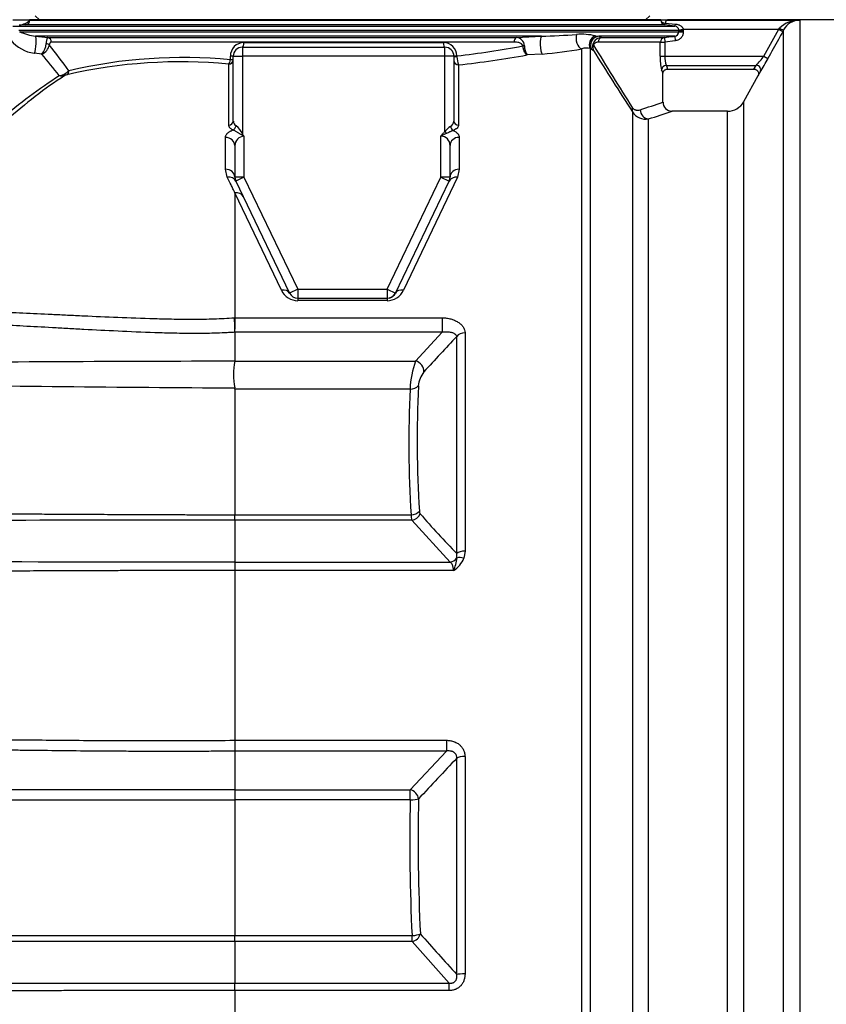
# Model space of a CAD drawing. Units: millimetres. Extents: x 0 to 21000, y 0 to 14850.
# Drawn here: x 3400 to 4280, y 11293 to 12368 of the extents above; entities that cross this region are included whole.
import ezdxf

# ---------------------------------------------------------------- set-up
doc = ezdxf.new("R2010")
doc.units = ezdxf.units.MM
doc.header["$LTSCALE"] = 50
doc.layers.add('Default', color=7, linetype='Continuous')
doc.layers.add('DV1_0', color=7, linetype='Continuous')

# ---------------------------------------------------------------- blocks, each defined once
blk = doc.blocks.new('SE4')
at = {"layer": 'DV1_0', "color": 7, "linetype": 'Continuous'}
for p, q in [((3416.4, 12372.5), (3421, 12368.3)), ((4083.1, 12368.3), (4087.7, 12372.5)), ((3392, 12368.3), (3410.1, 12368.3)), ((3392.1, 12361.4), (4115.2, 12361.4)), ((4104, 12362.8), (3406.3, 12362.8)), ((4099.7, 12368.3), (3410.1, 12368.3)), ((3410.1, 12368.3), (3410.6, 12367.7)), ((3410.6, 12367.7), (4099.7, 12367.7)), ((4099.7, 12367.7), (4099.7, 12368.3)), ((4099.7, 12368.3), (4103.8, 12368.3)), ((4103.8, 12368.3), (4106.9, 12368.3)), ((4103.8, 12368.3), (4105.7, 12367.9)), ((4115.2, 12361.4), (4104, 12362.8)), ((4104.6, 12364.5), (4115.8, 12363.5)), ((4107, 12368.3), (4105.7, 12367.9)), ((4105.7, 12367.9), (4251.4, 12367.9)), ((4309.5, 12368.3), (4107, 12368.3)), ((4251.4, 12367.9), (4251.4, 10058.7)), ((4119.4, 12356.4), (3398.7, 12356.4)), ((3399.5, 12355.2), (4119.4, 12355.2)), ((3969.4, 12350.3), (3416.7, 12350.3)), ((3416.7, 12350.3), (3430.1, 12348.9)), ((3430.1, 12348.9), (3941.8, 12348.9)), ((3941.8, 12348.9), (3969.4, 12350.3)), ((4028.2, 12350.7), (4031.9, 12350.3)), ((4114.9, 12350.3), (4031.9, 12350.3)), ((4031.9, 12350.3), (4035, 12348.9)), ((4035, 12348.9), (4103.6, 12348.9)), ((4103.6, 12348.9), (4104.2, 12343.9)), ((4114.9, 12350.3), (4115.5, 12345.3)), ((4119.3, 12357.2), (4124.2, 12357.9)), ((4119.4, 12356.4), (4119.3, 12357.2)), ((4119.4, 12355.2), (4119.4, 12356.4)), ((4119.4, 12356.4), (4124.3, 12356.4)), ((4119.4, 12355.2), (4124.3, 12355.2)), ((4124.2, 12357.9), (4228.6, 12357.9)), ((4124.2, 12357.9), (4124.3, 12356.4)), ((4124.3, 12356.4), (4124.3, 12355.2)), ((4212.4, 12328.4), (4228.6, 12357.9)), ((4228.6, 12357.9), (4229.5, 12359)), ((4228.6, 12357.9), (4233, 12355.5)), ((4233.8, 12357.1), (4233, 12355.5)), ((4233.8, 10069.6), (4233.8, 12357.1)), ((3939.5, 12343.9), (3434.1, 12343.9)), ((3642.8, 12338.3), (3863.8, 12338.3)), ((3642.8, 12338.3), (3642.8, 12328.3)), ((3644.4, 12343.3), (3862.2, 12343.3)), ((3863.8, 12328.3), (3863.8, 12338.3)), ((4099.2, 12343.9), (4031.5, 12343.9)), ((4099.2, 12328.4), (4099.2, 12343.9)), ((4099.2, 12343.9), (4104.2, 12343.9)), ((4115.5, 12345.3), (4104.2, 12343.9)), ((4104.2, 12343.9), (4104.2, 12328.4)), ((3423.7, 12330.8), (3415.6, 12331.6)), ((3629.6, 12324.6), (3629.6, 12328.3)), ((3632.8, 12328.3), (3629.6, 12328.3)), ((3632.8, 12328.3), (3642.8, 12328.3)), ((3632.8, 12257.6), (3632.8, 12328.3)), ((3642.8, 12328.3), (3642.8, 12243.4)), ((3863.8, 12328.3), (3642.8, 12328.3)), ((3873.8, 12328.3), (3863.8, 12328.3)), ((3863.8, 12246), (3863.8, 12328.3)), ((3873.8, 12328.3), (3873.8, 12257.6)), ((3877, 12328.7), (3877.1, 12327.9)), ((3970.1, 12330.7), (3953.6, 12329.8)), ((4013.3, 10058.7), (4013.3, 12336.5)), ((4022.5, 12336.8), (4022.5, 10064.6)), ((4024.1, 12335.6), (4022.5, 12336.8)), ((4026, 12334.8), (4024.1, 12335.6)), ((4099.2, 12328.4), (4104.2, 12328.4)), ((4104.2, 12328.4), (4212.4, 12328.4)), ((4212.4, 12328.4), (4216.7, 12326)), ((3627.9, 12253.1), (3627.9, 12319.8)), ((3632.8, 12324.6), (3629.6, 12324.6)), ((3878.8, 12319), (3878.8, 12253.1)), ((4105.6, 12318.4), (4203.9, 12318.4)), ((4201.4, 12314.3), (4203.9, 12318.4)), ((4102, 12278.2), (4102, 12309.3)), ((4107, 12314.3), (4201.4, 12314.3)), ((4205.7, 12306.9), (4190.2, 12278.7)), ((4190.2, 12278.7), (4190.2, 10148)), ((4068.8, 12267.6), (4068.8, 10148)), ((4172.7, 12268.3), (4111.8, 12268.3)), ((4172.7, 10158.3), (4172.7, 12268.3)), ((4086.4, 10158.3), (4086.4, 12260)), ((3642.8, 12243.4), (3641.7, 12242.5)), ((3863.8, 12246), (3865.5, 12243.9)), ((3624.3, 12204.9), (3624.3, 12239.6)), ((3634.5, 12230.7), (3634.5, 12196.3)), ((3644.5, 12240.9), (3644.5, 12196.3)), ((3859.5, 12196.3), (3859.5, 12240.9)), ((3869.5, 12196.3), (3869.5, 12230.9)), ((3879.5, 12239.7), (3879.5, 12204.9)), ((3626.3, 12196.1), (3624.3, 12204.9)), ((3879.5, 12204.9), (3877.6, 12196.1)), ((3634.4, 12196.3), (3635.4, 12191.9)), ((3644.5, 12196.3), (3634.5, 12196.3)), ((3634.5, 12196.3), (3635.5, 12192)), ((3644.5, 12196.3), (3635.5, 12192)), ((3635.5, 12192), (3643.6, 12175.3)), ((3644.5, 12196.3), (3703.3, 12074)), ((3800.8, 12074), (3859.5, 12196.3)), ((3809.8, 12069.7), (3868.6, 12192)), ((3877.6, 12196.1), (3818.8, 12072.8)), ((3859.5, 12196.3), (3868.6, 12192)), ((3869.5, 12196.3), (3859.5, 12196.3)), ((3868.6, 12192), (3869.5, 12196.3)), ((3634.5, 12179.3), (3634.5, 12042.7)), ((3685.3, 12072.8), (3634.5, 12179.3)), ((3643.6, 12175.3), (3694.3, 12069.7)), ((3703.3, 12074), (3694.3, 12069.7)), ((3703.3, 12074), (3800.8, 12074)), ((3703.3, 12074), (3703.3, 12064)), ((3800.8, 12074), (3800.8, 12064)), ((3800.8, 12074), (3809.8, 12069.7)), ((3703.3, 12064), (3800.8, 12064)), ((3703.3, 12064), (3703.3, 12061.4)), ((3800.8, 12061.4), (3703.3, 12061.4)), ((3800.8, 12064), (3800.8, 12061.4)), ((3634.1, 12042.7), (3634.5, 12042.7)), ((3634.5, 12042.7), (3861.1, 12042.7)), ((3634.5, 12042.7), (3634.5, 12030.4)), ((3861.1, 12042.7), (3861.1, 12026.8)), ((3634.5, 12026.8), (3634.5, 11995.4)), ((3861.1, 12026.8), (3634.5, 12026.8)), ((3634.5, 12026.8), (3634.5, 12026.8)), ((3634.5, 12026.8), (3634.5, 12026.8)), ((3831.9, 11995.4), (3861.1, 12026.8)), ((3885.9, 12026.2), (3885.9, 11787.8)), ((3876.8, 11785), (3876.8, 12022.2)), ((3634.5, 11995.4), (3831.9, 11995.4)), ((3634.5, 11995.2), (3634.5, 11995.4)), ((3634.5, 11964.8), (3634.4, 11966.1)), ((3634.5, 11964.8), (3634.5, 11827.3)), ((3825.8, 11964.8), (3634.5, 11964.8)), ((3634.5, 11827.3), (3827, 11827.3)), ((3634.5, 11827.3), (3634.5, 11827.3)), ((3634.5, 11821.6), (3634.5, 11775.8)), ((3634.5, 11821.6), (3634.5, 11821.6)), ((3827.8, 11821.6), (3634.5, 11821.6)), ((3869.6, 11775.8), (3827.8, 11821.6)), ((3877.1, 11780.3), (3876.8, 11785)), ((3885.9, 11787.8), (3884.6, 11780.1)), ((3634.5, 11775.8), (3869.6, 11775.8)), ((3634.5, 11775.8), (3634.5, 11766.5)), ((3634.5, 11766.5), (3634.5, 11581.1)), ((3634.5, 11766.5), (3634.5, 11766.5)), ((3873.2, 11766.5), (3634.5, 11766.5)), ((3634.4, 11581.1), (3634.5, 11581.1)), ((3634.5, 11581.1), (3865.6, 11581.1)), ((3634.5, 11581.1), (3634.5, 11569.3)), ((3865.6, 11581.1), (3865.6, 11569.3)), ((3634.5, 11569.3), (3634.5, 11527.1)), ((3865.6, 11569.3), (3634.5, 11569.3)), ((3826.1, 11527.1), (3865.6, 11569.3)), ((3876.8, 11325.3), (3876.8, 11561.6)), ((3885.9, 11563.3), (3885.9, 11325.9)), ((3634.5, 11527.1), (3634.5, 11527.1)), ((3634.5, 11527.1), (3826.1, 11527.1)), ((3826.1, 11516), (3826.1, 11527.1)), ((3634.5, 11516), (3634.5, 11516)), ((3634.5, 11516), (3634.5, 11367.8)), ((3826.1, 11516), (3634.5, 11516)), ((3634.5, 11367.8), (3828.1, 11367.8)), ((3634.5, 11361.3), (3634.5, 11315.8)), ((3828.1, 11361.3), (3634.5, 11361.3)), ((3828.1, 11361.3), (3828.1, 11367.8)), ((3868.7, 11315.8), (3828.1, 11361.3)), ((3634.5, 11315.8), (3868.7, 11315.8)), ((3634.5, 11307.7), (3634.5, 11315.8)), ((3634.5, 11307.7), (3634.5, 11278.1)), ((3868.7, 11307.7), (3634.5, 11307.7)), ((3868.7, 11307.7), (3868.7, 11315.8))]:
    blk.add_line(p, q, dxfattribs=at)
for centre, radius, start, end in [((3407.4, 12288.7), 74.1, 90.8112, 96.4942), ((3396.2, 12384), 21.8, 278.6269, 311.4774), ((4114.6, 12356.6), 4.79, 6.5679, 82.1534), ((4250.5, 12338.7), 29.2, 88.3465, 136.1267), ((4252.1, 12347.2), 20.8, 91.9849, 151.5091), ((3424.4, 12408.9), 59.1, 245.1758, 262.5557), ((3941.4, 12339.5), 9.33, 1.8899, 87.4118), ((3938.9, 13331.2), 981.4, 271.7774, 274.0237), ((4012.1, 12273.7), 78.7, 78.1695, 93.1364), ((4035.2, 12338.6), 10.2, 90.7709, 162.3019), ((4114.3, 12355.3), 5.04, 276.394, 359.4875), ((3421.8, 12372.6), 41.5, 219.9253, 261.285), ((3408, 12343.8), 20.5, 320.4463, 355.4485), ((3418.6, 12343.3), 13.6, 292.2083, 348.7634), ((2118.2, 11321.7), 1662.6, 36.584, 37.8013), ((3644.5, 12328.4), 14.9, 90.4093, 180.4034), ((3642.8, 12328.3), 10, 90, 180), ((3862.1, 12328.4), 14.9, 1.1552, 89.6161), ((3863.8, 12328.3), 10, 0, 90), ((3744.7, 13442), 1121.1, 276.7783, 280.4927), ((3969, 12339.7), 18.2, 179.4656, 212.7542), ((4034.9, 12339.1), 9.82, 164.2603, 206.0691), ((4032.9, 12337.4), 7.3, 154.0456, 200.9481), ((7290.5, 14317.6), 3816.3, 211.2027, 212.4068), ((2165.4, 11294.1), 1630.4, 38.4204, 39.4832), ((3902.2, 12328.1), 25.1, 180.5105, 201.4581), ((3744.9, 13503.7), 1192.3, 276.4469, 280.0809), ((3940.3, 12717.7), 388.1, 274.4114, 280.8512), ((4018.5, 12323.3), 14.1, 73.1902, 111.2269), ((7268.9, 14355.5), 3820.9, 211.9282, 213.122), ((4154.6, 12326.1), 55.5, 177.6467, 193.1239), ((4129, 12326.9), 24.8, 176.5302, 199.7936), ((3991.9, 12507.1), 283.8, 318.3354, 320.9619), ((3575.6, 11766.1), 556.2, 84.6066, 102.9238), ((3578.1, 11780.5), 546.5, 84.5909, 103.1992), ((3813.7, 12544.4), 458.5, 329.4062, 331.5423), ((3441.8, 12320.8), 13.6, 273.9114, 303.0798), ((3445.7, 12316.6), 9.79, 252.6753, 288.098), ((3454.9, 12293), 15.6, 103.6337, 113.4079), ((3431.6, 12336.3), 32.1, 303.2818, 312.3911), ((4255, 12279.7), 56.3, 146.0851, 151.1153), ((3668.3, 13525.5), 1320.5, 288.0326, 289.1755), ((4111.9, 12278.1), 9.74, 178.9643, 269.3238), ((4172.7, 12288.3), 20, 270, 331.1892), ((4083.2, 12276.6), 16.9, 212.0252, 280.8228), ((3669.1, 13590.7), 1394.6, 287.4079, 288.5167), ((3639.3, 12257.8), 6.44, 182.2696, 238.0351), ((3620.7, 12233.3), 24.4, 24.6563, 51.5055), ((3881.9, 12233.1), 22.2, 122.6067, 144.4784), ((3866.8, 12258.1), 7.05, 296.5013, 356.0612), ((3614.6, 12188.9), 60.1, 60.0772, 63.2134), ((3887.5, 12192.6), 55.8, 113.1738, 120.0294), ((3644.6, 12230.9), 10, 90.0849, 181.1819), ((3859.6, 12231), 9.95, 359.3044, 90.2815), ((3703.4, 12081.3), 20, 205.3432, 269.8838), ((3703.3, 12074), 10, 205.6768, 270), ((3800.7, 12081.3), 20, 270.1203, 334.6527), ((3800.8, 12074), 10, 270, 334.3232), ((3800.8, 12074), 10.1, 284.7685, 334.3232), ((3347.2, 12026.4), 287.3, 0.7882, 3.2398), ((3530.3, 12028.6), 104.2, 359.0132, 0.9885), ((17745.1, -903.1), 18957.7, 137.01537, 137.1747), ((3687.7, -37422), 49417.2, 90.0616, 90.50036), ((3708.4, 11980.3), 75.4, 168.6107, 190.8563), ((3926.5, 11960.8), 100.7, 159.8719, 177.6783), ((3864.4, 11965.4), 29.7, 142.2614, 174.377), ((3814.4, 46610.5), 34644.9, 269.08213, 269.70232), ((5092.1, 11906.5), 1267.6, 177.3616, 183.5801), ((5091.2, 11910.2), 1257.6, 177.3515, 183.594), ((3559.3, -34678.9), 46500.5, 89.90725, 90.50744), ((3587.1, 11824.4), 47.5, 356.5428, 3.4666), ((3845.6, 11827.2), 18.6, 179.5908, 197.5567), ((4591.6, 12480.8), 997.5, 220.8325, 224.2286), ((3829.9, 11786.1), 47.6, 335.6016, 352.8825), ((3859.7, 11789.4), 26.6, 300.54, 339.5801), ((3945.9, 284547.9), 272772.2, 269.814284, 269.934609), ((5656.7, 11594.2), 2022.3, 180.3694, 180.7056), ((27997.4, -11102), 33097.4, 136.78379, 136.8892), ((3647.1, -289042.7), 300569.8, 90.0024, 90.106469), ((4735.8, 11521.5), 1101.3, 179.7111, 180.2889), ((3574.6, 192075.3), 180559.4, 269.847422, 270.01903), ((5936.7, 11469.2), 2111.1, 178.73, 182.7527), ((5929.6, 11470.6), 2094.9, 178.7257, 182.763), ((3586.9, -386442.2), 397803.4, 89.993134, 90.074357), ((3559.3, 130514.5), 119146.7, 269.767668, 270.036173), ((6637.7, 13844.4), 3737.4, 221.4657, 222.3776), ((3323.6, 258356.1), 247040.4, 269.919977, 270.072119)]:
    blk.add_arc(centre, radius, start, end, dxfattribs=at)
for centre, major_axis, ratio, start_param, end_param in [((3405.7, 12367.7), (0, 5), 0.97558, 3.265948, 4.712389), ((4104.6, 12367.7), (0, -5), 0.993193, 4.712389, 6.15883), ((4104.6, 12367.7), (-4.97, 0.5), 0.651886, 0.154212, 1.636758), ((4104.6, 12367.7), (-0.62, -4.96), 0.107168, 0.014532, 0.864932), ((4115.8, 12366.3), (-0.62, -4.96), 0.083826, 0.01442, 0.981498), ((3415.6, 12340.3), (1.05, 9.95), 0.184523, 3.659949, 6.232883), ((3429.6, 12343.9), (0, 5), 0.908438, 4.712389, 6.15883), ((3942.2, 12343.9), (0, -5), 0.535547, 3.265948, 4.712389), ((3970.1, 12340.3), (-0.54, 9.99), 0.200648, 0.101988, 2.880143), ((4013.3, 12346.2), (-1.81, 9.83), 0.60289, 0.804916, 2.844922), ((4031.3, 12341.5), (6.8, 7.33), 0.953322, 1.090906, 2.796908), ((4032.9, 12340.3), (4.08, 9.13), 0.987054, 0.520764, 2.478072), ((4035.5, 12343.9), (0, 5), 0.798529, 0.124355, 1.570796), ((4104.2, 12343.9), (0, 5), 0.991933, 0.124355, 1.570796), ((4229.5, 12359.5), (4.39, -2.4), 0.091414, 4.76238, 6.264233), ((3427.3, 12340.7), (4.94, -0.77), 0.328253, 0.442221, 1.415767), ((3642.8, 12343.3), (0, -5), 0.307694, 0, 1.570796), ((3863.8, 12343.3), (0, -5), 0.314842, 4.712389, 6.283185), ((3951.7, 12339.6), (-4.98, -0.42), 0.057648, -1.386308, -0.976028), ((4030.2, 12340.6), (-4.78, 1.45), 0.344432, 0.159893, 0.723197), ((3878.8, 12328.7), (-5, -0.14), 0.010565, 5.077382, 6.283185), ((3878.8, 12328.3), (-5, 0), 0.087394, 0, 1.215883), ((3627.8, 12324.6), (-0.47, -4.98), 0.348608, 0.310821, 1.603437), ((3627.8, 12324.6), (5, 0), 0.958021, 4.729756, 6.283185), ((3878.8, 12323.7), (-5, 0), 0.957263, 0, 1.570796), ((4105.6, 12313.5), (-4.12, -2.83), 0.987452, 4.117518, 5.676539), ((3752, 12314.2), (355, 0), 0.131927, 0.001842, 0.090156), ((4203.9, 12313.5), (-4.15, 2.79), 0.987615, 3.230909, 5.297518), ((3446.5, 12311.7), (1.96, -4.6), 0.436595, 0.163079, 0.881145), ((3449, 12312.6), (1.12, -4.87), 0.847594, 0.28355, 1.378418), ((3752, 12309.3), (350, 0), 0.133812, 0, 0.090156), ((4077.6, 12272.4), (-8.37, -5.47), 0.757222, 5.571049, 6.177053), ((4086.4, 12269.9), (-3.02, 9.53), 0.922352, 1.286835, 2.811119), ((3627.8, 12257.6), (5, 0), 0.900253, 4.729756, 6.283185), ((3632.4, 12252.3), (2.15, 4.51), 0.659948, 3.774852, 5.017187), ((3873, 12251.8), (-1.79, 4.67), 0.584826, 1.349639, 2.560053), ((3878.8, 12257.6), (-5, 0), 0.900264, 0, 1.570796), ((3624.5, 12230.7), (10, 0), 0.888659, 0, 1.597634), ((3879.5, 12230.9), (-10, 0), 0.888687, 4.712389, 6.283185), ((3624.5, 12196.3), (10, 0), 0.858591, 0, 1.597634), ((3879.5, 12196.3), (-10, 0), 0.858491, 4.712389, 6.283185), ((3626.5, 12187.6), (9.01, 4.33), 0.828258, 0, 1.214044), ((3877.6, 12187.6), (-9.01, 4.33), 0.82502, 5.089999, 6.283185), ((3634.5, 12170.9), (9.01, 4.33), 0.808727, 0, 1.199973), ((3685.3, 12065.3), (9.01, 4.33), 0.708485, 0, 1.242504), ((3818.8, 12065.3), (-9.01, 4.33), 0.708485, 5.040681, 6.283185), ((3885.9, 12019.2), (-10, 0), 0.703836, 4.712389, 5.838766), ((3831.9, 11986.7), (7.33, -6.8), 0.791683, 0.512497, 2.204531), ((3825.8, 11971.4), (9.99, -0.46), 0.65811, 4.74267, 5.870309), ((3827, 11833.9), (9.98, 0.62), 0.657781, 4.671405, 5.800098), ((3827.8, 11831), (-7.61, -6.49), 0.910936, 0.909838, 2.124074), ((3869.6, 11785.3), (-7.19, -6.95), 0.901863, 0.853859, 1.763565), ((3885.9, 11782.9), (-10, 0), 0.497412, 4.712389, 5.838766), ((3884.6, 11775.2), (-9.43, 3.31), 0.469251, 4.875774, 5.782338), ((3885.9, 11560.3), (-10, 0), 0.303022, 4.712389, 5.838766), ((3826.1, 11518.4), (7.31, -6.83), 0.787584, 0.732235, 2.205231), ((3826.1, 11518.4), (10, -0.22), 0.242479, 4.717771, 5.844635), ((3828.1, 11370.2), (-7.51, -6.6), 0.834164, 0.938378, 2.260988), ((3828.1, 11370.2), (-9.99, -0.48), 0.242274, 1.559182, 2.687834), ((3885.9, 11324.9), (10, 0), 0.097465, 1.570796, 2.697173)]:
    blk.add_ellipse(centre, major_axis=major_axis, ratio=ratio, start_param=start_param, end_param=end_param, dxfattribs=at)
for points, knots in [([(4105.7, 12367.9), (4105.7, 12367.9), (4105.6, 12367.8), (4105.4, 12367.6), (4105.4, 12367.5), (4105.3, 12367.2), (4105.2, 12367.1), (4105.1, 12366.7), (4105, 12366.3), (4104.8, 12365.7), (4104.8, 12365.5), (4104.7, 12365), (4104.7, 12364.7), (4104.6, 12364.5)], [0, 0, 0, 0, 0.25, 0.25, 0.375, 0.375, 0.5, 0.5, 0.75, 0.75, 0.875, 0.875, 1, 1, 1, 1]), ([(4115.8, 12363.5), (4116.7, 12363.4), (4117.6, 12363.3), (4118.9, 12362.9), (4119.3, 12362.8), (4120.1, 12362.4), (4120.5, 12362.2), (4121.3, 12361.8), (4121.7, 12361.5), (4122.2, 12361.1), (4122.4, 12361), (4122.7, 12360.6), (4122.8, 12360.5), (4123.1, 12360.1), (4123.3, 12360), (4123.5, 12359.6), (4123.6, 12359.4), (4124, 12358.8), (4124.1, 12358.4), (4124.2, 12357.9)], [0, 0, 0, 0, 0.25, 0.25, 0.375, 0.375, 0.5, 0.5, 0.625, 0.625, 0.6875, 0.6875, 0.75, 0.75, 0.8125, 0.8125, 0.875, 0.875, 1, 1, 1, 1]), ([(3430.1, 12348.9), (3429.9, 12348.8), (3429.8, 12348.7), (3429.5, 12348.2), (3429.5, 12348), (3429.3, 12347.5), (3429.2, 12347.3), (3429.1, 12346.7), (3429, 12346.4), (3428.9, 12345.8), (3428.8, 12345.7), (3428.8, 12345.3), (3428.7, 12345.1), (3428.6, 12344.5), (3428.6, 12344.1), (3428.5, 12343.1), (3428.4, 12342.7), (3428.4, 12342.2)], [0, 0, 0, 0, 0.25, 0.25, 0.375, 0.375, 0.5, 0.5, 0.625, 0.625, 0.6875, 0.6875, 0.75, 0.75, 0.875, 0.875, 1, 1, 1, 1]), ([(4103.6, 12348.9), (4106.9, 12349.3), (4110.2, 12349.7), (4113.5, 12350.1), (4114, 12350.2), (4114.4, 12350.2), (4114.9, 12350.3)], [0, 0, 0, 0, 0.876009, 0.876009, 0.876009, 1, 1, 1, 1]), ([(4124.3, 12355.2), (4124.3, 12354.6), (4124.3, 12354), (4124.1, 12353.1), (4124, 12352.8), (4123.9, 12352.3), (4123.8, 12352), (4123.5, 12351.1), (4123.2, 12350.6), (4122.7, 12349.8), (4122.6, 12349.6), (4122.2, 12349.1), (4122, 12348.8), (4121.4, 12348.1), (4121, 12347.7), (4120, 12347), (4119.5, 12346.7), (4118.4, 12346.1), (4117.9, 12345.9), (4116.7, 12345.5), (4116.1, 12345.4), (4115.5, 12345.3)], [0, 0, 0, 0, 0.125, 0.125, 0.1875, 0.1875, 0.25, 0.25, 0.375, 0.375, 0.4375, 0.4375, 0.5, 0.5, 0.625, 0.625, 0.75, 0.75, 0.875, 0.875, 1, 1, 1, 1]), ([(4233, 12355.5), (4231.4, 12352.6), (4229.8, 12349.7), (4228.2, 12346.8), (4224.4, 12339.8), (4220.6, 12332.9), (4216.7, 12326)], [0, 0, 0, 0, 0.29645, 0.29645, 0.29645, 1, 1, 1, 1]), ([(3434.1, 12343.9), (3433.9, 12343.9), (3433.6, 12343.8), (3433.3, 12343.6), (3433.2, 12343.6), (3433, 12343.4), (3432.9, 12343.2), (3432.7, 12343), (3432.6, 12342.8), (3432.4, 12342.5), (3432.3, 12342.3), (3432.2, 12341.9), (3432.1, 12341.7), (3432, 12341.2), (3432, 12341), (3431.9, 12340.7)], [0, 0, 0, 0, 0.25, 0.25, 0.375, 0.375, 0.5, 0.5, 0.625, 0.625, 0.75, 0.75, 0.875, 0.875, 1, 1, 1, 1]), ([(3948.9, 12339.6), (3948.9, 12339.8), (3948.8, 12339.9), (3948.8, 12340.2), (3948.7, 12340.3), (3948.6, 12340.5), (3948.6, 12340.6), (3948.4, 12340.9), (3948.4, 12341), (3948.1, 12341.3), (3948, 12341.5), (3947.6, 12341.8), (3947.4, 12341.9), (3946.9, 12342.3), (3946.5, 12342.5), (3945.6, 12342.9), (3945.2, 12343.1), (3943.9, 12343.5), (3943, 12343.6), (3941.3, 12343.9), (3940.4, 12343.9), (3939.5, 12343.9)], [0, 0, 0, 0, 0.03125, 0.03125, 0.0625, 0.0625, 0.09375, 0.09375, 0.125, 0.125, 0.1875, 0.1875, 0.25, 0.25, 0.375, 0.375, 0.5, 0.5, 0.75, 0.75, 1, 1, 1, 1]), ([(3948.9, 12339.6), (3948.9, 12339.1), (3949, 12338.5), (3949.2, 12337.7), (3949.2, 12337.4), (3949.3, 12336.9), (3949.4, 12336.6), (3949.6, 12335.8), (3949.8, 12335.3), (3950.1, 12334.5), (3950.2, 12334.3), (3950.4, 12333.8), (3950.5, 12333.6), (3950.8, 12332.9), (3951, 12332.5), (3951.5, 12331.8), (3951.8, 12331.4), (3952.3, 12330.8), (3952.5, 12330.6), (3953, 12330.2), (3953.1, 12330.1), (3953.3, 12330), (3953.4, 12330), (3953.5, 12329.9), (3953.6, 12329.9), (3953.6, 12329.8)], [0, 0, 0, 0, 0.125, 0.125, 0.1875, 0.1875, 0.25, 0.25, 0.375, 0.375, 0.4375, 0.4375, 0.5, 0.5, 0.625, 0.625, 0.75, 0.75, 0.875, 0.875, 0.9375, 0.9375, 0.96875, 0.96875, 1, 1, 1, 1]), ([(4031.5, 12343.9), (4031, 12343.9), (4030.6, 12343.9), (4029.6, 12343.7), (4029.1, 12343.5), (4028.4, 12343.1), (4028.2, 12343), (4027.8, 12342.7), (4027.5, 12342.5), (4027.1, 12342.1), (4026.9, 12341.8), (4026.6, 12341.3), (4026.4, 12340.9), (4026.3, 12340.6)], [0, 0, 0, 0, 0.25, 0.25, 0.5, 0.5, 0.625, 0.625, 0.75, 0.75, 0.875, 0.875, 1, 1, 1, 1]), ([(3201.1, 12055.9), (3205.5, 12062.4), (3210, 12068.8), (3219.2, 12081.6), (3223.8, 12087.9), (3237.8, 12106.8), (3247.2, 12119.1), (3266.3, 12143.2), (3276.1, 12155), (3295.9, 12178), (3306, 12189.2), (3336.7, 12221.7), (3357.3, 12241.4), (3388.9, 12268.3), (3399.5, 12276.8), (3421, 12292.8), (3431.9, 12300.3), (3442.8, 12307.3)], [0, 0, 0, 0, 0.0625, 0.0625, 0.125, 0.125, 0.25, 0.25, 0.375, 0.375, 0.5, 0.5, 0.75, 0.75, 0.875, 0.875, 1, 1, 1, 1]), ([(3448.7, 12307.3), (3437.9, 12300.2), (3427.2, 12292.6), (3405.9, 12276.2), (3395.4, 12267.5), (3364.1, 12240), (3343.6, 12219.7), (3313.3, 12186.4), (3303.2, 12174.9), (3283.6, 12151.3), (3273.9, 12139.2), (3254.9, 12114.5), (3245.6, 12101.9), (3231.8, 12082.6), (3227.2, 12076.1), (3218.2, 12063), (3213.7, 12056.4), (3209.3, 12049.8)], [0, 0, 0, 0, 0.125, 0.125, 0.25, 0.25, 0.5, 0.5, 0.625, 0.625, 0.75, 0.75, 0.875, 0.875, 0.9375, 0.9375, 1, 1, 1, 1]), ([(4102, 12309.3), (4102, 12309.4), (4102.1, 12309.6), (4102.1, 12309.9), (4102.1, 12310.1), (4102.2, 12310.6), (4102.3, 12310.9), (4102.5, 12311.5), (4102.7, 12311.8), (4103.1, 12312.3), (4103.3, 12312.6), (4103.7, 12313.1), (4104, 12313.3), (4104.5, 12313.6), (4104.8, 12313.8), (4105.3, 12314), (4105.4, 12314.1), (4105.7, 12314.1), (4105.9, 12314.2), (4106.4, 12314.3), (4106.7, 12314.3), (4107, 12314.3)], [0, 0, 0, 0, 0.0625, 0.0625, 0.125, 0.125, 0.25, 0.25, 0.375, 0.375, 0.5, 0.5, 0.625, 0.625, 0.75, 0.75, 0.8125, 0.8125, 0.875, 0.875, 1, 1, 1, 1]), ([(4201.4, 12314.3), (4201.9, 12314.3), (4202.3, 12314.3), (4202.9, 12314.1), (4203.1, 12314), (4203.5, 12313.9), (4203.7, 12313.8), (4204.3, 12313.4), (4204.6, 12313.2), (4205.1, 12312.7), (4205.2, 12312.5), (4205.5, 12312.2), (4205.6, 12312), (4205.9, 12311.5), (4206.1, 12311.1), (4206.3, 12310.4), (4206.3, 12310.2), (4206.4, 12309.8), (4206.4, 12309.6), (4206.4, 12308.9), (4206.3, 12308.5), (4206.2, 12307.9), (4206.1, 12307.7), (4206, 12307.4), (4205.9, 12307.3), (4205.8, 12307.1), (4205.8, 12307), (4205.7, 12306.9)], [0, 0, 0, 0, 0.125, 0.125, 0.1875, 0.1875, 0.25, 0.25, 0.375, 0.375, 0.4375, 0.4375, 0.5, 0.5, 0.625, 0.625, 0.6875, 0.6875, 0.75, 0.75, 0.875, 0.875, 0.9375, 0.9375, 0.96875, 0.96875, 1, 1, 1, 1]), ([(4068.6, 12272.4), (4068.9, 12271.9), (4069.2, 12271.5), (4069.8, 12271), (4070, 12270.8), (4070.3, 12270.6), (4070.5, 12270.5), (4071.1, 12270.1), (4071.4, 12270), (4072.2, 12269.7), (4072.5, 12269.6), (4073.6, 12269.4), (4074.3, 12269.4), (4075.7, 12269.5), (4076.4, 12269.7), (4077.1, 12269.9)], [0, 0, 0, 0, 0.125, 0.125, 0.1875, 0.1875, 0.25, 0.25, 0.375, 0.375, 0.5, 0.5, 0.75, 0.75, 1, 1, 1, 1]), ([(3632.4, 12247.9), (3632, 12248), (3631.7, 12248.2), (3631, 12248.6), (3630.7, 12248.8), (3629.9, 12249.4), (3629.4, 12249.8), (3628.8, 12250.5), (3628.7, 12250.7), (3628.4, 12251.2), (3628.3, 12251.4), (3628, 12252.1), (3627.9, 12252.6), (3627.9, 12253.1)], [0, 0, 0, 0, 0.125, 0.125, 0.25, 0.25, 0.5, 0.5, 0.625, 0.625, 0.75, 0.75, 1, 1, 1, 1]), ([(3878.8, 12253.1), (3878.8, 12252.6), (3878.7, 12252), (3878.2, 12251), (3877.8, 12250.5), (3877.1, 12249.7), (3876.8, 12249.5), (3876.2, 12249), (3875.8, 12248.8), (3874.8, 12248.1), (3873.9, 12247.7), (3873, 12247.3)], [0, 0, 0, 0, 0.25, 0.25, 0.5, 0.5, 0.625, 0.625, 0.75, 0.75, 1, 1, 1, 1]), ([(3624.3, 12239.6), (3624.3, 12240.4), (3624.5, 12241.2), (3625, 12242.3), (3625.2, 12242.7), (3625.6, 12243.2), (3625.7, 12243.4), (3626, 12243.8), (3626.2, 12244), (3627, 12244.9), (3627.9, 12245.5), (3629.1, 12246.3), (3629.4, 12246.5), (3629.9, 12246.8), (3630.2, 12246.9), (3631.1, 12247.4), (3631.7, 12247.6), (3632.4, 12247.9)], [0, 0, 0, 0, 0.25, 0.25, 0.375, 0.375, 0.4375, 0.4375, 0.5, 0.5, 0.75, 0.75, 0.8125, 0.8125, 0.875, 0.875, 1, 1, 1, 1]), ([(3641.7, 12242.5), (3641.2, 12242.7), (3640.8, 12242.9), (3640, 12243.4), (3639.6, 12243.6), (3638.9, 12244.1), (3638.5, 12244.4), (3637.7, 12244.9), (3637.3, 12245.1), (3636.5, 12245.6), (3636.1, 12245.9), (3635.3, 12246.3), (3634.9, 12246.5), (3634.2, 12247), (3633.8, 12247.2), (3633.1, 12247.6), (3632.7, 12247.7), (3632.4, 12247.9)], [0, 0, 0, 0, 0.125, 0.125, 0.25, 0.25, 0.375, 0.375, 0.5, 0.5, 0.625, 0.625, 0.75, 0.75, 0.875, 0.875, 1, 1, 1, 1]), ([(3859.5, 12240.9), (3859.8, 12241.4), (3860.1, 12241.9), (3860.8, 12242.8), (3861.1, 12243.2), (3862.2, 12244.5), (3863, 12245.3), (3863.8, 12246)], [0, 0, 0, 0, 0.25, 0.25, 0.5, 0.5, 1, 1, 1, 1]), ([(3873, 12247.3), (3872.4, 12247.1), (3871.8, 12246.9), (3870.9, 12246.5), (3870.6, 12246.3), (3870, 12246), (3869.6, 12245.9), (3868.7, 12245.4), (3868.1, 12245.1), (3866.8, 12244.5), (3866.2, 12244.2), (3865.5, 12243.9)], [0, 0, 0, 0, 0.25, 0.25, 0.375, 0.375, 0.5, 0.5, 0.75, 0.75, 1, 1, 1, 1]), ([(3873, 12247.3), (3873.3, 12247.2), (3873.5, 12247.1), (3874, 12246.8), (3874.3, 12246.7), (3875, 12246.3), (3875.4, 12246), (3876.7, 12245.1), (3877.3, 12244.5), (3878.2, 12243.5), (3878.4, 12243.2), (3878.8, 12242.5), (3879, 12242.2), (3879.4, 12241.2), (3879.5, 12240.5), (3879.5, 12239.7)], [0, 0, 0, 0, 0.0625, 0.0625, 0.125, 0.125, 0.25, 0.25, 0.5, 0.5, 0.625, 0.625, 0.75, 0.75, 1, 1, 1, 1]), ([(3634.5, 12179.3), (3634.5, 12179.5), (3634.4, 12179.7), (3634.2, 12180), (3633.9, 12180.6), (3633.3, 12181.8), (3632.1, 12184.3), (3631.1, 12186.4), (3629, 12190.6), (3627.6, 12193.4), (3626.3, 12196.1)], [0, 0, 0, 0, 0.03125, 0.03125, 0.0625, 0.125, 0.25, 0.5, 0.5, 1, 1, 1, 1]), ([(3209.3, 12049.8), (3216.3, 12050.3), (3224.3, 12050.8), (3237.9, 12051.2), (3242.7, 12051.3), (3253, 12051.5), (3258.4, 12051.6), (3275.4, 12051.7), (3288, 12051.6), (3315.6, 12051.1), (3330.8, 12050.7), (3356, 12049.9), (3364.8, 12049.5), (3383.3, 12048.8), (3393, 12048.4), (3413.3, 12047.5), (3423.8, 12047), (3440.4, 12046.2), (3446.1, 12046), (3457.7, 12045.4), (3463.5, 12045.1), (3481.5, 12044.3), (3493.9, 12043.8), (3519.6, 12042.7), (3532.9, 12042.2), (3553.9, 12041.6), (3561, 12041.4), (3575.4, 12041.2), (3582.6, 12041.1), (3597.1, 12041.2), (3604.5, 12041.3), (3619.2, 12041.8), (3626.6, 12042.2), (3634.1, 12042.7)], [0, 0, 0, 0, 0.125, 0.125, 0.1875, 0.1875, 0.25, 0.25, 0.375, 0.375, 0.5, 0.5, 0.5625, 0.5625, 0.625, 0.625, 0.6875, 0.6875, 0.71875, 0.71875, 0.75, 0.75, 0.8125, 0.8125, 0.875, 0.875, 0.90625, 0.90625, 0.9375, 0.9375, 0.96875, 0.96875, 1, 1, 1, 1]), ([(3634.5, 12026.8), (3633.6, 12026.7), (3632.7, 12026.7), (3630.8, 12026.6), (3629.9, 12026.5), (3627.1, 12026.4), (3625.2, 12026.3), (3619.6, 12026.1), (3615.9, 12025.9), (3604.8, 12025.6), (3597.5, 12025.5), (3583, 12025.5), (3575.7, 12025.6), (3561.4, 12025.9), (3554.2, 12026.1), (3533.2, 12026.8), (3519.8, 12027.4), (3494.1, 12028.6), (3481.7, 12029.3), (3463.8, 12030.2), (3457.9, 12030.5), (3446.4, 12031.2), (3440.7, 12031.5), (3424.2, 12032.4), (3413.6, 12033), (3393.4, 12034), (3383.8, 12034.5), (3365.2, 12035.4), (3356.5, 12035.8), (3331.4, 12036.9), (3316.2, 12037.4), (3288.7, 12038.1), (3276.2, 12038.3), (3259.2, 12038.4), (3253.8, 12038.4), (3243.6, 12038.3), (3238.8, 12038.2), (3225.2, 12037.9), (3217.3, 12037.5), (3210.3, 12037)], [0, 0, 0, 0, 0.003906, 0.003906, 0.007812, 0.007812, 0.015625, 0.015625, 0.03125, 0.03125, 0.0625, 0.0625, 0.09375, 0.09375, 0.125, 0.125, 0.1875, 0.1875, 0.25, 0.25, 0.28125, 0.28125, 0.3125, 0.3125, 0.375, 0.375, 0.4375, 0.4375, 0.5, 0.5, 0.625, 0.625, 0.75, 0.75, 0.8125, 0.8125, 0.875, 0.875, 1, 1, 1, 1]), ([(3861.1, 12042.7), (3862.7, 12042.7), (3864.2, 12042.5), (3866.5, 12042.2), (3867.3, 12042.1), (3868.8, 12041.8), (3869.5, 12041.6), (3871.7, 12041), (3873.1, 12040.5), (3875.1, 12039.6), (3875.7, 12039.3), (3877, 12038.6), (3877.6, 12038.3), (3879.3, 12037.2), (3880.4, 12036.4), (3881.5, 12035.3), (3881.8, 12035), (3882.2, 12034.6), (3882.4, 12034.4), (3883, 12033.7), (3883.4, 12033.2), (3884.4, 12031.7), (3884.9, 12030.7), (3885.7, 12028.5), (3885.9, 12027.4), (3885.9, 12026.2)], [0, 0, 0, 0, 0.125, 0.125, 0.1875, 0.1875, 0.25, 0.25, 0.375, 0.375, 0.4375, 0.4375, 0.5, 0.5, 0.625, 0.625, 0.65625, 0.65625, 0.6875, 0.6875, 0.75, 0.75, 0.875, 0.875, 1, 1, 1, 1]), ([(3876.8, 12022.2), (3876.7, 12022.8), (3876.5, 12023.3), (3876, 12023.9), (3875.8, 12024.2), (3875.4, 12024.6), (3875.1, 12024.7), (3874.4, 12025.3), (3873.8, 12025.6), (3872.9, 12026), (3872.5, 12026.1), (3871.9, 12026.3), (3871.5, 12026.4), (3870.4, 12026.7), (3869.7, 12026.8), (3868.5, 12027), (3868.1, 12027), (3867.3, 12027.1), (3866.9, 12027.1), (3865.6, 12027.1), (3864.7, 12027.1), (3862.9, 12027), (3862, 12026.9), (3861.1, 12026.8)], [0, 0, 0, 0, 0.125, 0.125, 0.1875, 0.1875, 0.25, 0.25, 0.375, 0.375, 0.4375, 0.4375, 0.5, 0.5, 0.625, 0.625, 0.6875, 0.6875, 0.75, 0.75, 0.875, 0.875, 1, 1, 1, 1]), ([(3157.3, 11830.7), (3157.4, 11830.7), (3157.4, 11830.7), (3157.5, 11830.7), (3157.7, 11830.7), (3158.1, 11830.7), (3158.5, 11830.7), (3159.3, 11830.6), (3160, 11830.6), (3162.4, 11830.5), (3164.5, 11830.4), (3172, 11830.2), (3178.8, 11830.1), (3196.1, 11829.9), (3206.7, 11829.7), (3222.7, 11829.6), (3226, 11829.5), (3233, 11829.5), (3236.6, 11829.4), (3247.9, 11829.4), (3256, 11829.3), (3273.4, 11829.2), (3282.7, 11829.1), (3302.7, 11829), (3313.4, 11828.9), (3330.6, 11828.8), (3336.5, 11828.8), (3348.8, 11828.7), (3355.2, 11828.6), (3374.8, 11828.5), (3388.7, 11828.5), (3411.1, 11828.4), (3418.8, 11828.3), (3430.8, 11828.3), (3434.8, 11828.2), (3443.1, 11828.2), (3447.4, 11828.2), (3460.2, 11828.1), (3469, 11828.1), (3487.2, 11828), (3496.6, 11827.9), (3511.1, 11827.9), (3516, 11827.9), (3526.1, 11827.8), (3531.2, 11827.8), (3546.6, 11827.7), (3557.1, 11827.7), (3573.2, 11827.6), (3578.7, 11827.6), (3589.7, 11827.5), (3595.3, 11827.5), (3606.5, 11827.5), (3612.1, 11827.4), (3620.5, 11827.4), (3623.3, 11827.4), (3627.5, 11827.4), (3628.9, 11827.4), (3631, 11827.4), (3631.7, 11827.3), (3633.1, 11827.3), (3633.9, 11827.3), (3634.5, 11827.3)], [0, 0, 0, 0, 0.003906, 0.003906, 0.007813, 0.015625, 0.03125, 0.03125, 0.0625, 0.0625, 0.125, 0.125, 0.25, 0.25, 0.375, 0.375, 0.40625, 0.40625, 0.4375, 0.4375, 0.5, 0.5, 0.5625, 0.5625, 0.625, 0.625, 0.65625, 0.65625, 0.6875, 0.6875, 0.75, 0.75, 0.78125, 0.78125, 0.796875, 0.796875, 0.8125, 0.8125, 0.84375, 0.84375, 0.875, 0.875, 0.890625, 0.890625, 0.90625, 0.90625, 0.9375, 0.9375, 0.953125, 0.953125, 0.96875, 0.96875, 0.984375, 0.984375, 0.992188, 0.992188, 0.996094, 0.996094, 0.998047, 0.998047, 1, 1, 1, 1]), ([(3836, 11831.4), (3836, 11830.7), (3836.1, 11830.2), (3836.4, 11829.5), (3836.4, 11829.2), (3836.6, 11828.9), (3836.8, 11828.7), (3836.9, 11828.6)], [0, 0, 0, 0, 0.5, 0.5, 0.75, 0.75, 1, 1, 1, 1]), ([(3873.2, 11766.5), (3873.2, 11767.6), (3873.1, 11768.7), (3872.9, 11770.1), (3872.8, 11770.6), (3872.5, 11771.5), (3872.4, 11771.9), (3871.9, 11773.1), (3871.5, 11773.8), (3870.9, 11774.7), (3870.6, 11774.9), (3870.1, 11775.4), (3869.9, 11775.6), (3869.6, 11775.8)], [0, 0, 0, 0, 0.25, 0.25, 0.375, 0.375, 0.5, 0.5, 0.75, 0.75, 0.875, 0.875, 1, 1, 1, 1]), ([(3634.5, 11766.5), (3633.7, 11766.5), (3632.9, 11766.5), (3631.2, 11766.5), (3628.6, 11766.5), (3626.1, 11766.5), (3621.1, 11766.5), (3617.7, 11766.5), (3607.7, 11766.5), (3601, 11766.5), (3581.1, 11766.5), (3568, 11766.5), (3542.1, 11766.5), (3529.3, 11766.4), (3510.2, 11766.4), (3503.9, 11766.4), (3491.5, 11766.3), (3485.4, 11766.3), (3455.2, 11766.2), (3432.3, 11766.1), (3405, 11766), (3399.6, 11766), (3389, 11765.9), (3383.8, 11765.9), (3368.5, 11765.9), (3358.6, 11765.8), (3330, 11765.7), (3312.1, 11765.6), (3287, 11765.5), (3278.9, 11765.5), (3263.2, 11765.4), (3255.5, 11765.4), (3233.6, 11765.3), (3220.1, 11765.2), (3195, 11765.1), (3183.4, 11765.1), (3161.8, 11765), (3151.8, 11765), (3138, 11765), (3133.6, 11765), (3125.2, 11765), (3121.1, 11765), (3101.8, 11764.9), (3089.4, 11764.9), (3069.8, 11764.9), (3062.6, 11765), (3053, 11765), (3050.6, 11765.1), (3050.6, 11765.1)], [0, 0, 0, 0, 0.001953, 0.001953, 0.003906, 0.007812, 0.007812, 0.015625, 0.015625, 0.03125, 0.03125, 0.0625, 0.0625, 0.09375, 0.09375, 0.109375, 0.109375, 0.125, 0.125, 0.1875, 0.1875, 0.203125, 0.203125, 0.21875, 0.21875, 0.25, 0.25, 0.3125, 0.3125, 0.34375, 0.34375, 0.375, 0.375, 0.4375, 0.4375, 0.5, 0.5, 0.5625, 0.5625, 0.59375, 0.59375, 0.625, 0.625, 0.75, 0.75, 0.875, 0.875, 1, 1, 1, 1]), ([(3005.4, 11580.9), (3007.3, 11581.2), (3011.5, 11581.5), (3024.7, 11582.1), (3033.7, 11582.3), (3051.1, 11582.6), (3057.6, 11582.7), (3068.4, 11582.8), (3072.2, 11582.8), (3080.1, 11582.9), (3084.2, 11582.9), (3105.9, 11583.1), (3126, 11583.1), (3161.3, 11583.2), (3173.9, 11583.1), (3201, 11583.1), (3215.6, 11583), (3247, 11582.9), (3263.6, 11582.8), (3299.1, 11582.5), (3317.9, 11582.4), (3348.1, 11582.1), (3358.5, 11582), (3374.6, 11581.9), (3380.1, 11581.8), (3391.2, 11581.7), (3396.8, 11581.7), (3425.1, 11581.4), (3448.9, 11581.2), (3486.4, 11580.9), (3499.2, 11580.9), (3518.9, 11580.8), (3525.6, 11580.8), (3538.9, 11580.7), (3545.6, 11580.7), (3579.2, 11580.7), (3606.5, 11580.8), (3634.4, 11581.1)], [0, 0, 0, 0, 0.125, 0.125, 0.25, 0.25, 0.3125, 0.3125, 0.34375, 0.34375, 0.375, 0.375, 0.5, 0.5, 0.5625, 0.5625, 0.625, 0.625, 0.6875, 0.6875, 0.75, 0.75, 0.78125, 0.78125, 0.796875, 0.796875, 0.8125, 0.8125, 0.875, 0.875, 0.90625, 0.90625, 0.921875, 0.921875, 0.9375, 0.9375, 1, 1, 1, 1]), ([(3865.6, 11581.1), (3866.9, 11581.1), (3868.2, 11581), (3870.7, 11580.6), (3871.9, 11580.3), (3874.4, 11579.5), (3875.5, 11579), (3877.7, 11577.8), (3878.8, 11577.1), (3880.7, 11575.5), (3881.6, 11574.6), (3882.7, 11573.1), (3883.1, 11572.6), (3883.7, 11571.5), (3884, 11571), (3884.8, 11569.3), (3885.2, 11568.2), (3885.6, 11566.4), (3885.7, 11565.8), (3885.8, 11564.5), (3885.9, 11563.9), (3885.9, 11563.3)], [0, 0, 0, 0, 0.125, 0.125, 0.25, 0.25, 0.375, 0.375, 0.5, 0.5, 0.625, 0.625, 0.6875, 0.6875, 0.75, 0.75, 0.875, 0.875, 0.9375, 0.9375, 1, 1, 1, 1]), ([(3634.5, 11569.3), (3633.7, 11569.2), (3632.8, 11569.2), (3631.1, 11569.2), (3628.5, 11569.2), (3622.5, 11569.1), (3617.3, 11569.1), (3607, 11569), (3600.2, 11569), (3579.8, 11568.9), (3566.3, 11568.9), (3546.3, 11568.9), (3539.7, 11568.9), (3526.5, 11569), (3519.9, 11569), (3500.3, 11569.1), (3487.6, 11569.2), (3450.4, 11569.5), (3426.8, 11569.8), (3398.7, 11570.1), (3393.1, 11570.2), (3382.1, 11570.3), (3376.7, 11570.4), (3360.7, 11570.5), (3350.4, 11570.7), (3320.5, 11571), (3301.9, 11571.2), (3266.8, 11571.5), (3250.3, 11571.7), (3219.1, 11571.9), (3204.7, 11572), (3177.8, 11572.1), (3165.3, 11572.2), (3130.4, 11572.2), (3110.4, 11572.2), (3088.9, 11572.1), (3084.8, 11572.1), (3077, 11572), (3073.2, 11572), (3062.5, 11571.9), (3056, 11571.8), (3038.7, 11571.6), (3029.7, 11571.4), (3016.5, 11570.8), (3012.3, 11570.6), (3010.4, 11570.2)], [0, 0, 0, 0, 0.001953, 0.001953, 0.003906, 0.007812, 0.015625, 0.015625, 0.03125, 0.03125, 0.0625, 0.0625, 0.078125, 0.078125, 0.09375, 0.09375, 0.125, 0.125, 0.1875, 0.1875, 0.203125, 0.203125, 0.21875, 0.21875, 0.25, 0.25, 0.3125, 0.3125, 0.375, 0.375, 0.4375, 0.4375, 0.5, 0.5, 0.625, 0.625, 0.65625, 0.65625, 0.6875, 0.6875, 0.75, 0.75, 0.875, 0.875, 1, 1, 1, 1]), ([(3876.8, 11561.6), (3876.9, 11561.9), (3876.9, 11562.3), (3876.8, 11563), (3876.8, 11563.3), (3876.7, 11564), (3876.6, 11564.3), (3876.4, 11564.9), (3876.2, 11565.2), (3875.9, 11565.8), (3875.7, 11566.1), (3875.3, 11566.6), (3875.1, 11566.9), (3874.4, 11567.5), (3873.9, 11567.9), (3872.7, 11568.6), (3872.1, 11568.8), (3871.2, 11569.1), (3870.9, 11569.2), (3870.2, 11569.3), (3869.9, 11569.3), (3868.9, 11569.5), (3868.3, 11569.5), (3867, 11569.4), (3866.3, 11569.4), (3865.6, 11569.3)], [0, 0, 0, 0, 0.0625, 0.0625, 0.125, 0.125, 0.1875, 0.1875, 0.25, 0.25, 0.3125, 0.3125, 0.375, 0.375, 0.5, 0.5, 0.625, 0.625, 0.6875, 0.6875, 0.75, 0.75, 0.875, 0.875, 1, 1, 1, 1]), ([(3634.5, 11361.3), (3634.5, 11361.6), (3634.5, 11362), (3634.5, 11362.6), (3634.5, 11362.9), (3634.5, 11363.4), (3634.5, 11363.7), (3634.5, 11364.5), (3634.5, 11365.1), (3634.5, 11366.1), (3634.5, 11366.4), (3634.5, 11367.1), (3634.5, 11367.4), (3634.5, 11367.8)], [0, 0, 0, 0, 0.25, 0.25, 0.375, 0.375, 0.5, 0.5, 0.75, 0.75, 0.875, 0.875, 1, 1, 1, 1]), ([(3885.9, 11325.9), (3885.9, 11324.7), (3885.8, 11323.6), (3885.5, 11321.8), (3885.4, 11321.3), (3885.1, 11320.1), (3884.9, 11319.6), (3884.4, 11317.9), (3883.9, 11316.8), (3883, 11315.3), (3882.7, 11314.9), (3882.2, 11314.2), (3882, 11313.9), (3881.7, 11313.5), (3881.5, 11313.2), (3880.5, 11312.1), (3879.6, 11311.4), (3878.2, 11310.4), (3877.7, 11310.1), (3876.6, 11309.5), (3876.1, 11309.2), (3874.5, 11308.6), (3873.4, 11308.2), (3871.6, 11307.9), (3871, 11307.8), (3869.9, 11307.7), (3869.3, 11307.7), (3868.7, 11307.7)], [0, 0, 0, 0, 0.125, 0.125, 0.1875, 0.1875, 0.25, 0.25, 0.375, 0.375, 0.4375, 0.4375, 0.46875, 0.46875, 0.5, 0.5, 0.625, 0.625, 0.6875, 0.6875, 0.75, 0.75, 0.875, 0.875, 0.9375, 0.9375, 1, 1, 1, 1]), ([(3868.7, 11315.8), (3869.3, 11315.7), (3869.9, 11315.7), (3870.9, 11315.8), (3871.2, 11315.8), (3871.8, 11315.9), (3872.2, 11316), (3872.8, 11316.2), (3873.1, 11316.3), (3873.7, 11316.6), (3873.9, 11316.7), (3874.7, 11317.3), (3875.2, 11317.8), (3875.8, 11318.5), (3875.9, 11318.8), (3876.2, 11319.4), (3876.4, 11319.7), (3876.6, 11320.2), (3876.7, 11320.5), (3876.8, 11321.1), (3876.9, 11321.4), (3877, 11322.3), (3877, 11323), (3877, 11324.1), (3876.9, 11324.7), (3876.8, 11325.3)], [0, 0, 0, 0, 0.125, 0.125, 0.1875, 0.1875, 0.25, 0.25, 0.3125, 0.3125, 0.375, 0.375, 0.5, 0.5, 0.5625, 0.5625, 0.625, 0.625, 0.6875, 0.6875, 0.75, 0.75, 0.875, 0.875, 1, 1, 1, 1]), ([(3634.5, 11307.7), (3627.2, 11307.7), (3619.8, 11307.7), (3605.1, 11307.7), (3597.8, 11307.7), (3575.9, 11307.7), (3561.5, 11307.6), (3519, 11307.6), (3491.6, 11307.6), (3458.4, 11307.6), (3451.8, 11307.6), (3438.8, 11307.5), (3432.4, 11307.5), (3413.4, 11307.5), (3401.2, 11307.5), (3365.6, 11307.5), (3343.2, 11307.5), (3311.5, 11307.4), (3301.2, 11307.4), (3281.1, 11307.4), (3271.3, 11307.4), (3243.1, 11307.4), (3225.6, 11307.4), (3192.7, 11307.3), (3177.4, 11307.3), (3155.8, 11307.3), (3148.8, 11307.3), (3135.4, 11307.3), (3129, 11307.3), (3098.1, 11307.3), (3077.2, 11307.2), (3041.4, 11307.2), (3026.5, 11307.2), (3008.3, 11307.2), (3002.9, 11307.2), (2993.4, 11307.3), (2989.3, 11307.3), (2979, 11307.3), (2974.7, 11307.3), (2972.9, 11307.3)], [0, 0, 0, 0, 0.015625, 0.015625, 0.03125, 0.03125, 0.0625, 0.0625, 0.125, 0.125, 0.140625, 0.140625, 0.15625, 0.15625, 0.1875, 0.1875, 0.25, 0.25, 0.28125, 0.28125, 0.3125, 0.3125, 0.375, 0.375, 0.4375, 0.4375, 0.46875, 0.46875, 0.5, 0.5, 0.625, 0.625, 0.75, 0.75, 0.8125, 0.8125, 0.875, 0.875, 1, 1, 1, 1])]:
    blk.add_open_spline(points, degree=3, knots=knots, dxfattribs=at)
blk.add_open_spline([(3642.8, 12243.4), (3643.5, 12242.7), (3644, 12241.8), (3644.5, 12240.9)], degree=3, dxfattribs=at)

msp = doc.modelspace()

# ---------------------------------------------------------------- block references
at = {"layer": 'Default'}
msp.add_blockref('SE4', (0, 0), dxfattribs=at)

doc.saveas('drawing.dxf')
